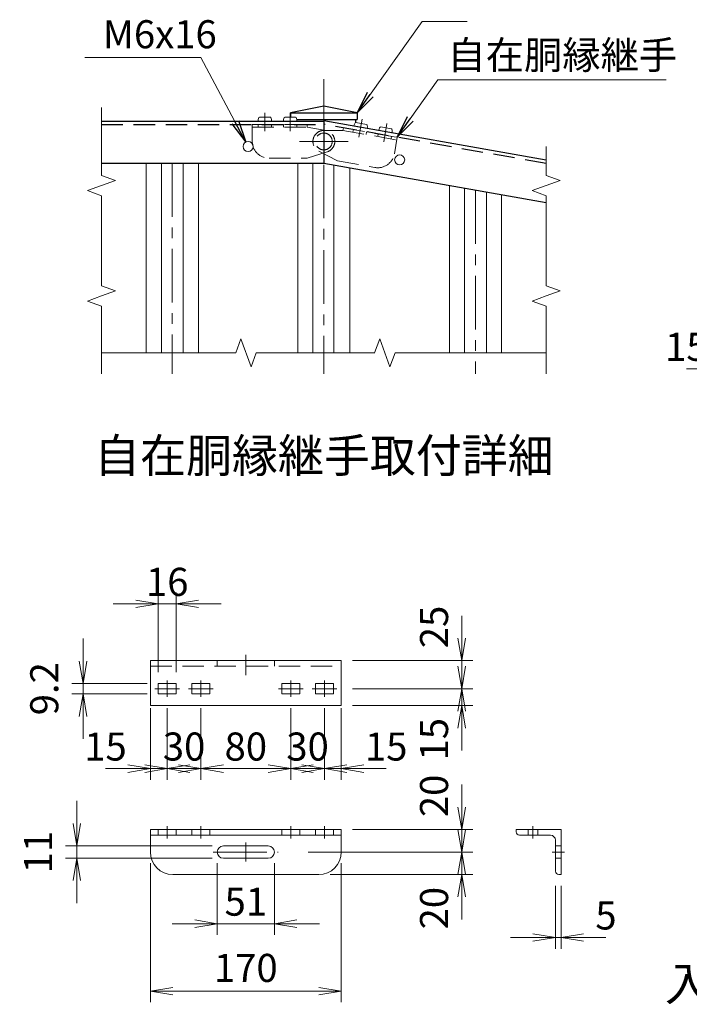
# Model space of a CAD drawing. Units: millimetres. Extents: x 0 to 8400, y 0 to 5940.
# Drawn here: x 5030 to 6222, y 1451 to 3205 of the extents above; entities that cross this region are included whole.
import ezdxf
from ezdxf.enums import TextEntityAlignment as Align

# ---------------------------------------------------------------- set-up
doc = ezdxf.new("R2010")
doc.units = ezdxf.units.MM
doc.header["$LTSCALE"] = 3
doc.header["$MEASUREMENT"] = 0
doc.linetypes.add('CENTER', pattern=[50.8, 31.75, -6.35, 6.35, -6.35])
doc.linetypes.add('DASHED', pattern=[19.05, 12.7, -6.35])
doc.layers.get('Defpoints').update_dxf_attribs({"color": 8})
for name, color, linetype, lineweight in [('D-BMK', 2, 'CENTER', 13), ('D-STR-DIM', 7, 'Continuous', 13), ('D-STR-TXT', 7, 'Continuous', 13), ('D-STR2', 7, 'Continuous', 13), ('D-STR3', 3, 'Continuous', 13)]:
    doc.layers.add(name, color=color, linetype=linetype, lineweight=lineweight)
doc.layers.add('D-STR1', color=1, linetype='Continuous')
doc.layers.add('D-TTL-TXT', color=7, linetype='Continuous')
doc.styles.add('ゴシック', font='txt')
doc.dimstyles.new('STYLE', dxfattribs={"dimscale": 20, "dimtxt": 2.5, "dimasz": 2, "dimexe": 1, "dimexo": 1, "dimgap": 0.8, "dimtad": 1, "dimdsep": 46, "dimtxsty": 'ゴシック', "dimblk": 'OPEN', "dimcen": 1e-08, "dimclrd": 256, "dimclre": 256, "dimclrt": 256, "dimadec": 0, "dimazin": 2, "dimtfac": 1, "dimtmove": 2, "dimatfit": 3, "dimldrblk": 'OPEN', "dimfxl": 1, "dimtolj": 1, "dimtzin": 0, "dimlwd": -1, "dimlwe": -1, "dimarcsym": 0})

# ---------------------------------------------------------------- blocks, each defined once
blk = doc.blocks.new('_Open')
at = {"color": 0, "linetype": 'ByBlock', "lineweight": -2}
for p, q in [((-1, 0.167), (0, 0)), ((-1, -0.167), (0, 0)), ((0, 0), (-1, 0))]:
    blk.add_line(p, q, dxfattribs=at)
blk = doc.blocks.new('*D46')
at = {"layer": 'D-STR-DIM'}
for p, q in [((6297.1, 2465.1), (6297.1, 2603.2)), ((6327.1, 2465.1), (6327.1, 2603.2)), ((6257.1, 2583.2), (6217.1, 2583.2)), ((6327.1, 2583.2), (6297.1, 2583.2)), ((6367.1, 2583.2), (6407.1, 2583.2))]:
    blk.add_line(p, q, dxfattribs=at)
at = {"layer": 'Defpoints', "color": 0}
for p in [(6297.1, 2583.2), (6297.1, 2445.1), (6327.1, 2445.1)]:
    blk.add_point(p, dxfattribs=at)
at = {"layer": 'D-STR-DIM', "xscale": 40, "yscale": 40, "zscale": 40}
blk.add_blockref('_Open', (6297.1, 2583.2), dxfattribs=at)
at = {"layer": 'D-STR-DIM', "xscale": 40, "yscale": 40, "zscale": 40, "rotation": 180}
blk.add_blockref('_Open', (6327.1, 2583.2), dxfattribs=at)
at = {"layer": 'D-STR-DIM', "insert": (6217.1, 2622.4), "char_height": 50, "attachment_point": 5, "style": 'ゴシック'}
blk.add_mtext('\\A1;15', dxfattribs=at)
blk = doc.blocks.new('L40x5')
for p, q in [((-18.31, 19.69), (-20.31, 19.69)), ((-20.31, 19.69), (-20.31, -20.31)), ((-15.31, 16.69), (-15.31, -10.81)), ((-10.81, -15.31), (16.69, -15.31)), ((-20.31, -20.31), (19.69, -20.31)), ((19.69, -20.31), (19.69, -18.31))]:
    blk.add_line(p, q)
for centre, radius, start, end in [((-18.31, 16.69), 3, 0, 90), ((-10.81, -10.81), 4.5, 180, 270), ((16.69, -18.31), 3, 0, 90)]:
    blk.add_arc(centre, radius, start, end)
blk = doc.blocks.new('*D75')
at = {"layer": 'D-STR-DIM'}
for p, q in [((5817, 2103.4), (5817, 2143.4)), ((5622.4, 2063.4), (5837, 2063.4)), ((5817, 2013.4), (5817, 2063.4)), ((5622.4, 2013.4), (5837, 2013.4)), ((5817, 1973.4), (5817, 1933.4))]:
    blk.add_line(p, q, dxfattribs=at)
at = {"layer": 'Defpoints', "color": 0}
for p in [(5602.4, 2063.4), (5817, 2063.4), (5602.4, 2013.4)]:
    blk.add_point(p, dxfattribs=at)
at = {"layer": 'D-STR-DIM', "xscale": 40, "yscale": 40, "zscale": 40}
for p, rotation in [((5817, 2063.4), 270), ((5817, 2013.4), 90)]:
    blk.add_blockref('_Open', p, dxfattribs=dict(at, rotation=rotation))
at = {"layer": 'D-STR-DIM', "insert": (5767.7, 2123.4), "char_height": 50, "attachment_point": 5, "rotation": 90, "style": 'ゴシック'}
blk.add_mtext('\\A1;25', dxfattribs=at)
blk = doc.blocks.new('*D76')
at = {"layer": 'D-STR-DIM'}
for p, q in [((5817, 2053.4), (5817, 2093.4)), ((5622.4, 2013.4), (5837, 2013.4)), ((5817, 1983.4), (5817, 2013.4)), ((5622.4, 1983.4), (5837, 1983.4)), ((5817, 1943.4), (5817, 1903.4))]:
    blk.add_line(p, q, dxfattribs=at)
at = {"layer": 'Defpoints', "color": 0}
for p in [(5602.4, 2013.4), (5817, 2013.4), (5602.4, 1983.4)]:
    blk.add_point(p, dxfattribs=at)
at = {"layer": 'D-STR-DIM', "xscale": 40, "yscale": 40, "zscale": 40}
for p, rotation in [((5817, 2013.4), 270), ((5817, 1983.4), 90)]:
    blk.add_blockref('_Open', p, dxfattribs=dict(at, rotation=rotation))
at = {"layer": 'D-STR-DIM', "insert": (5767.7, 1923.4), "char_height": 50, "attachment_point": 5, "rotation": 90, "style": 'ゴシック'}
blk.add_mtext('\\A1;15', dxfattribs=at)
blk = doc.blocks.new('*D77')
at = {"layer": 'D-STR-DIM'}
for p, q in [((5817, 1802.5), (5817, 1842.5)), ((5622.4, 1762.5), (5837, 1762.5)), ((5817, 1722.5), (5817, 1762.5)), ((5543.2, 1722.5), (5837, 1722.5)), ((5817, 1682.5), (5817, 1642.5))]:
    blk.add_line(p, q, dxfattribs=at)
at = {"layer": 'Defpoints', "color": 0}
for p in [(5602.4, 1762.5), (5817, 1762.5), (5523.2, 1722.5)]:
    blk.add_point(p, dxfattribs=at)
at = {"layer": 'D-STR-DIM', "xscale": 40, "yscale": 40, "zscale": 40}
for p, rotation in [((5817, 1762.5), 270), ((5817, 1722.5), 90)]:
    blk.add_blockref('_Open', p, dxfattribs=dict(at, rotation=rotation))
at = {"layer": 'D-STR-DIM', "insert": (5767.7, 1822.5), "char_height": 50, "attachment_point": 5, "rotation": 90, "style": 'ゴシック'}
blk.add_mtext('\\A1;20', dxfattribs=at)
blk = doc.blocks.new('*D78')
at = {"layer": 'D-STR-DIM'}
for p, q in [((5817, 1762.5), (5817, 1802.5)), ((5543.2, 1722.5), (5837, 1722.5)), ((5817, 1682.5), (5817, 1722.5)), ((5582.4, 1682.5), (5837, 1682.5)), ((5817, 1642.5), (5817, 1602.5))]:
    blk.add_line(p, q, dxfattribs=at)
at = {"layer": 'Defpoints', "color": 0}
for p in [(5523.2, 1722.5), (5817, 1722.5), (5562.4, 1682.5)]:
    blk.add_point(p, dxfattribs=at)
at = {"layer": 'D-STR-DIM', "xscale": 40, "yscale": 40, "zscale": 40}
for p, rotation in [((5817, 1722.5), 270), ((5817, 1682.5), 90)]:
    blk.add_blockref('_Open', p, dxfattribs=dict(at, rotation=rotation))
at = {"layer": 'D-STR-DIM', "insert": (5767.7, 1622.5), "char_height": 50, "attachment_point": 5, "rotation": 90, "style": 'ゴシック'}
blk.add_mtext('\\A1;20', dxfattribs=at)
blk = doc.blocks.new('*D104')
at = {"layer": 'D-STR-DIM'}
for p, q in [((5381.4, 1702.5), (5381.4, 1574.8)), ((5483.4, 1702.5), (5483.4, 1574.8)), ((5341.4, 1594.8), (5301.4, 1594.8)), ((5381.4, 1594.8), (5483.4, 1594.8)), ((5523.4, 1594.8), (5563.4, 1594.8))]:
    blk.add_line(p, q, dxfattribs=at)
at = {"layer": 'Defpoints', "color": 0}
for p in [(5381.4, 1722.5), (5483.4, 1722.5), (5483.4, 1594.8)]:
    blk.add_point(p, dxfattribs=at)
at = {"layer": 'D-STR-DIM', "xscale": 40, "yscale": 40, "zscale": 40}
blk.add_blockref('_Open', (5381.4, 1594.8), dxfattribs=at)
at = {"layer": 'D-STR-DIM', "xscale": 40, "yscale": 40, "zscale": 40, "rotation": 180}
blk.add_blockref('_Open', (5483.4, 1594.8), dxfattribs=at)
at = {"layer": 'D-STR-DIM', "insert": (5432.4, 1634.1), "char_height": 50, "attachment_point": 5, "style": 'ゴシック'}
blk.add_mtext('\\A1;51', dxfattribs=at)
blk = doc.blocks.new('*D79')
at = {"layer": 'D-STR-DIM'}
for p, q in [((5262.4, 1702.5), (5262.4, 1454.8)), ((5602.4, 1702.5), (5602.4, 1454.8)), ((5302.4, 1474.8), (5562.4, 1474.8))]:
    blk.add_line(p, q, dxfattribs=at)
at = {"layer": 'Defpoints', "color": 0}
for p in [(5262.4, 1722.5), (5602.4, 1722.5), (5602.4, 1474.8)]:
    blk.add_point(p, dxfattribs=at)
at = {"layer": 'D-STR-DIM', "xscale": 40, "yscale": 40, "zscale": 40, "rotation": 180}
blk.add_blockref('_Open', (5262.4, 1474.8), dxfattribs=at)
at = {"layer": 'D-STR-DIM', "xscale": 40, "yscale": 40, "zscale": 40}
blk.add_blockref('_Open', (5602.4, 1474.8), dxfattribs=at)
at = {"layer": 'D-STR-DIM', "insert": (5432.4, 1516.1), "char_height": 50, "attachment_point": 5, "style": 'ゴシック'}
blk.add_mtext('\\A1;170', dxfattribs=at)
blk = doc.blocks.new('*D80')
at = {"layer": 'D-STR-DIM'}
for p, q in [((5352.4, 1978.8), (5352.4, 1851.1)), ((5512.4, 1978.8), (5512.4, 1851.1)), ((5312.4, 1871.1), (5272.4, 1871.1)), ((5352.4, 1871.1), (5512.4, 1871.1)), ((5552.4, 1871.1), (5592.4, 1871.1))]:
    blk.add_line(p, q, dxfattribs=at)
at = {"layer": 'Defpoints', "color": 0}
for p in [(5352.4, 1998.8), (5512.4, 1998.8), (5512.4, 1871.1)]:
    blk.add_point(p, dxfattribs=at)
at = {"layer": 'D-STR-DIM', "xscale": 40, "yscale": 40, "zscale": 40}
blk.add_blockref('_Open', (5352.4, 1871.1), dxfattribs=at)
at = {"layer": 'D-STR-DIM', "xscale": 40, "yscale": 40, "zscale": 40, "rotation": 180}
blk.add_blockref('_Open', (5512.4, 1871.1), dxfattribs=at)
at = {"layer": 'D-STR-DIM', "insert": (5432.4, 1910.4), "char_height": 50, "attachment_point": 5, "style": 'ゴシック'}
blk.add_mtext('\\A1;80', dxfattribs=at)
blk = doc.blocks.new('*D81')
at = {"layer": 'D-STR-DIM'}
for p, q in [((5262.4, 1978.8), (5262.4, 1851.1)), ((5292.4, 1978.8), (5292.4, 1851.1)), ((5222.4, 1871.1), (5182.4, 1871.1)), ((5292.4, 1871.1), (5262.4, 1871.1)), ((5332.4, 1871.1), (5372.4, 1871.1))]:
    blk.add_line(p, q, dxfattribs=at)
at = {"layer": 'Defpoints', "color": 0}
for p in [(5262.4, 1998.8), (5292.4, 1998.8), (5262.4, 1871.1)]:
    blk.add_point(p, dxfattribs=at)
at = {"layer": 'D-STR-DIM', "xscale": 40, "yscale": 40, "zscale": 40}
blk.add_blockref('_Open', (5262.4, 1871.1), dxfattribs=at)
at = {"layer": 'D-STR-DIM', "xscale": 40, "yscale": 40, "zscale": 40, "rotation": 180}
blk.add_blockref('_Open', (5292.4, 1871.1), dxfattribs=at)
at = {"layer": 'D-STR-DIM', "insert": (5182.4, 1910.4), "char_height": 50, "attachment_point": 5, "style": 'ゴシック'}
blk.add_mtext('\\A1;15', dxfattribs=at)
blk = doc.blocks.new('*D82')
at = {"layer": 'D-STR-DIM'}
for p, q in [((5292.4, 1978.8), (5292.4, 1851.1)), ((5352.4, 1978.8), (5352.4, 1851.1)), ((5252.4, 1871.1), (5212.4, 1871.1)), ((5352.4, 1871.1), (5292.4, 1871.1)), ((5392.4, 1871.1), (5432.4, 1871.1))]:
    blk.add_line(p, q, dxfattribs=at)
at = {"layer": 'Defpoints', "color": 0}
for p in [(5292.4, 1998.8), (5352.4, 1998.8), (5292.4, 1871.1)]:
    blk.add_point(p, dxfattribs=at)
at = {"layer": 'D-STR-DIM', "xscale": 40, "yscale": 40, "zscale": 40}
blk.add_blockref('_Open', (5292.4, 1871.1), dxfattribs=at)
at = {"layer": 'D-STR-DIM', "xscale": 40, "yscale": 40, "zscale": 40, "rotation": 180}
blk.add_blockref('_Open', (5352.4, 1871.1), dxfattribs=at)
at = {"layer": 'D-STR-DIM', "insert": (5322.4, 1910.4), "char_height": 50, "attachment_point": 5, "style": 'ゴシック'}
blk.add_mtext('\\A1;30', dxfattribs=at)
blk = doc.blocks.new('*D83')
at = {"layer": 'D-STR-DIM'}
for p, q in [((5572.4, 1978.8), (5572.4, 1851.1)), ((5602.4, 1978.8), (5602.4, 1851.1)), ((5532.4, 1871.1), (5492.4, 1871.1)), ((5572.4, 1871.1), (5602.4, 1871.1)), ((5642.4, 1871.1), (5682.4, 1871.1))]:
    blk.add_line(p, q, dxfattribs=at)
at = {"layer": 'Defpoints', "color": 0}
for p in [(5572.4, 1998.8), (5602.4, 1998.8), (5602.4, 1871.1)]:
    blk.add_point(p, dxfattribs=at)
at = {"layer": 'D-STR-DIM', "xscale": 40, "yscale": 40, "zscale": 40}
blk.add_blockref('_Open', (5572.4, 1871.1), dxfattribs=at)
at = {"layer": 'D-STR-DIM', "xscale": 40, "yscale": 40, "zscale": 40, "rotation": 180}
blk.add_blockref('_Open', (5602.4, 1871.1), dxfattribs=at)
at = {"layer": 'D-STR-DIM', "insert": (5682.4, 1910.4), "char_height": 50, "attachment_point": 5, "style": 'ゴシック'}
blk.add_mtext('\\A1;15', dxfattribs=at)
blk = doc.blocks.new('*D84')
at = {"layer": 'D-STR-DIM'}
for p, q in [((5512.4, 1978.8), (5512.4, 1851.1)), ((5572.4, 1978.8), (5572.4, 1851.1)), ((5472.4, 1871.1), (5432.4, 1871.1)), ((5512.4, 1871.1), (5572.4, 1871.1)), ((5612.4, 1871.1), (5652.4, 1871.1))]:
    blk.add_line(p, q, dxfattribs=at)
at = {"layer": 'Defpoints', "color": 0}
for p in [(5512.4, 1998.8), (5572.4, 1998.8), (5572.4, 1871.1)]:
    blk.add_point(p, dxfattribs=at)
at = {"layer": 'D-STR-DIM', "xscale": 40, "yscale": 40, "zscale": 40}
blk.add_blockref('_Open', (5512.4, 1871.1), dxfattribs=at)
at = {"layer": 'D-STR-DIM', "xscale": 40, "yscale": 40, "zscale": 40, "rotation": 180}
blk.add_blockref('_Open', (5572.4, 1871.1), dxfattribs=at)
at = {"layer": 'D-STR-DIM', "insert": (5542.4, 1910.4), "char_height": 50, "attachment_point": 5, "style": 'ゴシック'}
blk.add_mtext('\\A1;30', dxfattribs=at)
blk = doc.blocks.new('*D105')
at = {"layer": 'D-STR-DIM'}
for p, q in [((5131.4, 1773.5), (5131.4, 1813.5)), ((5372.4, 1733.5), (5111.4, 1733.5)), ((5131.4, 1711.5), (5131.4, 1733.5)), ((5372.4, 1711.5), (5111.4, 1711.5)), ((5131.4, 1671.5), (5131.4, 1631.5))]:
    blk.add_line(p, q, dxfattribs=at)
at = {"layer": 'Defpoints', "color": 0}
for p in [(5131.4, 1733.5), (5392.4, 1733.5), (5392.4, 1711.5)]:
    blk.add_point(p, dxfattribs=at)
at = {"layer": 'D-STR-DIM', "xscale": 40, "yscale": 40, "zscale": 40}
for p, rotation in [((5131.4, 1733.5), 270), ((5131.4, 1711.5), 90)]:
    blk.add_blockref('_Open', p, dxfattribs=dict(at, rotation=rotation))
at = {"layer": 'D-STR-DIM', "insert": (5062.4, 1722.5), "char_height": 50, "attachment_point": 5, "rotation": 90, "style": 'ゴシック'}
blk.add_mtext('\\A1;11', dxfattribs=at)
blk = doc.blocks.new('*D85')
at = {"layer": 'D-STR-DIM'}
for p, q in [((5142.4, 2062.6), (5142.4, 2102.6)), ((5256.4, 2022.6), (5122.4, 2022.6)), ((5142.4, 2004.2), (5142.4, 2022.6)), ((5256.4, 2004.2), (5122.4, 2004.2)), ((5142.4, 1964.2), (5142.4, 1924.2))]:
    blk.add_line(p, q, dxfattribs=at)
at = {"layer": 'Defpoints', "color": 0}
for p in [(5142.4, 2022.6), (5276.4, 2022.6), (5276.4, 2004.2)]:
    blk.add_point(p, dxfattribs=at)
at = {"layer": 'D-STR-DIM', "xscale": 40, "yscale": 40, "zscale": 40}
for p, rotation in [((5142.4, 2022.6), 270), ((5142.4, 2004.2), 90)]:
    blk.add_blockref('_Open', p, dxfattribs=dict(at, rotation=rotation))
at = {"layer": 'D-STR-DIM', "insert": (5073.4, 2013.4), "char_height": 50, "attachment_point": 5, "rotation": 90, "style": 'ゴシック'}
blk.add_mtext('\\A1;9.2', dxfattribs=at)
blk = doc.blocks.new('*D86')
at = {"layer": 'D-STR-DIM'}
for p, q in [((5276.4, 2042.6), (5276.4, 2184.5)), ((5308.4, 2042.6), (5308.4, 2184.5)), ((5236.4, 2164.5), (5196.4, 2164.5)), ((5308.4, 2164.5), (5276.4, 2164.5)), ((5348.4, 2164.5), (5388.4, 2164.5))]:
    blk.add_line(p, q, dxfattribs=at)
at = {"layer": 'Defpoints', "color": 0}
for p in [(5276.4, 2164.5), (5276.4, 2022.6), (5308.4, 2022.6)]:
    blk.add_point(p, dxfattribs=at)
at = {"layer": 'D-STR-DIM', "xscale": 40, "yscale": 40, "zscale": 40}
blk.add_blockref('_Open', (5276.4, 2164.5), dxfattribs=at)
at = {"layer": 'D-STR-DIM', "xscale": 40, "yscale": 40, "zscale": 40, "rotation": 180}
blk.add_blockref('_Open', (5308.4, 2164.5), dxfattribs=at)
at = {"layer": 'D-STR-DIM', "insert": (5292.4, 2203.8), "char_height": 50, "attachment_point": 5, "style": 'ゴシック'}
blk.add_mtext('\\A1;16', dxfattribs=at)
blk = doc.blocks.new('*D101')
at = {"layer": 'D-STR-DIM'}
for p, q in [((5983.9, 1662.5), (5983.9, 1550.2)), ((5993.9, 1662.5), (5993.9, 1550.2)), ((5943.9, 1570.2), (5903.9, 1570.2)), ((5983.9, 1570.2), (5993.9, 1570.2)), ((6033.9, 1570.2), (6073.9, 1570.2))]:
    blk.add_line(p, q, dxfattribs=at)
at = {"layer": 'Defpoints', "color": 0}
for p in [(5983.9, 1682.5), (5993.9, 1682.5), (5993.9, 1570.2)]:
    blk.add_point(p, dxfattribs=at)
at = {"layer": 'D-STR-DIM', "xscale": 40, "yscale": 40, "zscale": 40}
blk.add_blockref('_Open', (5983.9, 1570.2), dxfattribs=at)
at = {"layer": 'D-STR-DIM', "xscale": 40, "yscale": 40, "zscale": 40, "rotation": 180}
blk.add_blockref('_Open', (5993.9, 1570.2), dxfattribs=at)
at = {"layer": 'D-STR-DIM', "insert": (6073.9, 1609.5), "char_height": 50, "attachment_point": 5, "style": 'ゴシック'}
blk.add_mtext('\\A1;5', dxfattribs=at)

msp = doc.modelspace()

# ---------------------------------------------------------------- linework, layer by layer
at = {"layer": 'D-BMK'}
for p, q in [((5571.435, 3099.252), (5571.435, 2574.252)), ((5528.023, 2988.252), (5614.681, 2988.252)), ((5301.435, 2949.252), (5301.435, 2574.252)), ((5841.435, 2901.042), (5841.435, 2574.252)), ((5432.409, 2074.046), (5432.409, 2037.753)), ((5292.409, 2027.967), (5292.409, 1998.767)), ((5352.409, 2027.967), (5352.409, 1998.767)), ((5512.409, 2027.967), (5512.409, 1998.767)), ((5572.409, 2027.967), (5572.409, 1998.767)), ((5270.409, 2013.367), (5314.409, 2013.367)), ((5330.409, 2013.367), (5374.409, 2013.367)), ((5534.409, 2013.367), (5490.409, 2013.367)), ((5594.409, 2013.367), (5550.409, 2013.367)), ((5432.409, 1739.458), (5432.409, 1705.458)), ((5374.527, 1722.458), (5490.071, 1722.458))]:
    msp.add_line(p, q, dxfattribs=at)
at = {"layer": 'D-BMK', "ltscale": 0.5}
for p, q in [((5466.435, 3039.252), (5466.435, 3006.252)), ((5511.435, 3039.252), (5511.435, 3006.252)), ((5639.379, 3028.059), (5633.649, 2995.56)), ((5683.696, 3020.244), (5677.965, 2987.746)), ((5292.409, 1768.458), (5292.409, 1746.458)), ((5352.409, 1768.458), (5352.409, 1746.458)), ((5512.409, 1768.458), (5512.409, 1746.458)), ((5572.409, 1768.458), (5572.409, 1746.458)), ((5943.909, 1746.458), (5943.909, 1768.458)), ((5977.909, 1722.458), (5999.909, 1722.458))]:
    msp.add_line(p, q, dxfattribs=at)
at = {"layer": 'D-STR-DIM'}
for p, q in [((5175.436, 3048.432), (5175.434, 2927.766)), ((5967.435, 2979.162), (5967.434, 2927.766)), ((5150.51, 2900.55), (5200.359, 2918.693)), ((5175.434, 2927.766), (5200.359, 2918.693)), ((5942.51, 2900.55), (5992.359, 2918.693)), ((5967.434, 2927.766), (5992.359, 2918.693)), ((5175.434, 2891.478), (5150.51, 2900.55)), ((5967.434, 2891.478), (5942.51, 2900.55)), ((5175.515, 2891.448), (5175.434, 2731.205)), ((5967.434, 2891.478), (5967.434, 2731.205)), ((5175.434, 2731.205), (5200.359, 2722.133)), ((5175.434, 2713.061), (5200.359, 2722.133)), ((5967.434, 2731.205), (5992.359, 2722.133)), ((5967.434, 2713.061), (5992.359, 2722.133)), ((5175.434, 2713.061), (5150.509, 2703.989)), ((5175.434, 2694.917), (5150.509, 2703.989)), ((5967.434, 2713.061), (5942.509, 2703.989)), ((5967.434, 2694.917), (5942.509, 2703.989)), ((5175.434, 2694.917), (5175.433, 2574.252)), ((5967.434, 2694.917), (5967.433, 2574.252)), ((5414.422, 2611.516), (5423.488, 2636.443)), ((5441.646, 2586.599), (5423.488, 2636.443)), ((5661.891, 2611.586), (5670.956, 2636.513)), ((5680.035, 2611.591), (5670.956, 2636.513)), ((5175.433, 2611.641), (5414.422, 2611.516)), ((5450.711, 2611.526), (5441.646, 2586.599)), ((5450.74, 2611.607), (5571.404, 2611.641)), ((5571.404, 2611.641), (5661.921, 2611.666)), ((5680.035, 2611.591), (5689.114, 2586.669)), ((5698.18, 2611.596), (5689.114, 2586.669)), ((5698.209, 2611.677), (5967.433, 2611.763))]:
    msp.add_line(p, q, dxfattribs=at)
at = {"layer": 'D-STR1'}
for p, q in [((5571.434, 3051.252), (5512.184, 3039.252)), ((5512.184, 3039.252), (5512.184, 3031.452)), ((5512.184, 3039.252), (5630.685, 3039.252)), ((5630.685, 3039.252), (5571.434, 3051.252)), ((5630.685, 3039.252), (5630.684, 3027.252)), ((5175.435, 3024.252), (5571.435, 3024.252)), ((5523.23, 3027.252), (5630.684, 3027.252)), ((5967.67, 2954.941), (5571.435, 3024.808)), ((5571.435, 3024.808), (5571.435, 2948.651)), ((5571.435, 3024.252), (5571.435, 2949.252)), ((5627.685, 3027.252), (5627.685, 3021.849)), ((5175.435, 2949.252), (5571.435, 2949.252)), ((5967.509, 2878.812), (5571.435, 2948.651))]:
    msp.add_line(p, q, dxfattribs=at)
at = {"layer": 'D-STR1', "linetype": 'DASHED'}
for p, q in [((5175.435, 3018.252), (5571.435, 3018.252)), ((5967.435, 2948.89), (5571.435, 3018.715))]:
    msp.add_line(p, q, dxfattribs=at)
at = {"layer": 'D-STR2'}
for p, q in [((5254.935, 2949.252), (5254.935, 2611.599)), ((5281.935, 2949.252), (5281.935, 2611.585)), ((5320.935, 2949.252), (5320.935, 2611.565)), ((5347.935, 2949.252), (5347.935, 2611.551)), ((5524.935, 2949.252), (5524.935, 2611.628)), ((5551.935, 2949.252), (5551.935, 2611.635)), ((5589.435, 2945.477), (5589.435, 2611.646)), ((5617.935, 2940.451), (5617.935, 2611.654)), ((5794.935, 2909.241), (5794.935, 2611.704)), ((5821.935, 2904.481), (5821.935, 2611.711)), ((5860.935, 2897.604), (5860.935, 2611.722)), ((5887.935, 2892.843), (5887.935, 2611.73))]:
    msp.add_line(p, q, dxfattribs=at)
at = {"layer": 'D-STR3', "linetype": 'DASHED'}
for p, q in [((5443.935, 3018.252), (5541.435, 3018.252)), ((5443.935, 3018.252), (5443.935, 2988.252)), ((5541.435, 3018.252), (5541.435, 3013.452)), ((5443.935, 3013.452), (5541.435, 3013.452)), ((5541.435, 3013.452), (5574.882, 3007.445)), ((5605.355, 3007.86), (5571.373, 3007.752)), ((5606.188, 3012.587), (5605.355, 3007.86)), ((5605.355, 3007.86), (5701.374, 2990.929)), ((5606.188, 3012.587), (5702.207, 2995.656)), ((5702.207, 2995.656), (5696.998, 2966.112)), ((5541.435, 2958.252), (5577.343, 2969.669)), ((5595.769, 2953.499), (5562.389, 2970.977)), ((5473.935, 2958.252), (5541.435, 2958.252)), ((5595.769, 2953.499), (5662.244, 2941.777)), ((5262.409, 2053.367), (5602.409, 2053.367))]:
    msp.add_line(p, q, dxfattribs=at)
at = {"layer": 'D-STR3'}
for p, q in [((5478.435, 3024.252), (5454.435, 3024.252)), ((5476.185, 3031.452), (5456.685, 3031.452)), ((5523.435, 3024.252), (5499.435, 3024.252)), ((5521.185, 3031.452), (5501.685, 3031.452)), ((5647.627, 3018.684), (5628.423, 3022.07)), ((5648.592, 3011.203), (5624.957, 3015.37)), ((5692.909, 3003.388), (5669.273, 3007.556)), ((5691.943, 3010.87), (5672.739, 3014.256)), ((5262.409, 2063.367), (5602.409, 2063.367)), ((5262.409, 2063.367), (5262.409, 1983.367)), ((5602.409, 2063.367), (5602.409, 1983.367)), ((5276.409, 2022.567), (5276.409, 2004.167)), ((5276.409, 2022.567), (5308.409, 2022.567)), ((5308.409, 2022.567), (5308.409, 2004.167)), ((5336.409, 2022.567), (5368.409, 2022.567)), ((5336.409, 2022.567), (5336.409, 2004.167)), ((5368.409, 2022.567), (5368.409, 2004.167)), ((5496.409, 2022.567), (5496.409, 2004.167)), ((5528.409, 2022.567), (5496.409, 2022.567)), ((5528.409, 2022.567), (5528.409, 2004.167)), ((5588.409, 2022.567), (5556.409, 2022.567)), ((5556.409, 2022.567), (5556.409, 2004.167)), ((5588.409, 2022.567), (5588.409, 2004.167)), ((5276.409, 2004.167), (5308.409, 2004.167)), ((5336.409, 2004.167), (5368.409, 2004.167)), ((5528.409, 2004.167), (5496.409, 2004.167)), ((5588.409, 2004.167), (5556.409, 2004.167)), ((5262.409, 1983.367), (5602.409, 1983.367)), ((5262.409, 1762.458), (5602.409, 1762.458)), ((5262.409, 1762.458), (5262.409, 1722.458)), ((5602.409, 1762.458), (5602.409, 1722.458)), ((5262.409, 1752.458), (5602.409, 1752.458)), ((5392.409, 1733.458), (5472.409, 1733.458)), ((5392.409, 1711.458), (5472.409, 1711.458)), ((5302.409, 1682.458), (5562.409, 1682.458))]:
    msp.add_line(p, q, dxfattribs=at)
at = {"layer": 'D-STR3', "linetype": 'DASHED', "ltscale": 0.5}
for p, q in [((5454.435, 3018.252), (5454.435, 3013.452)), ((5478.435, 3018.252), (5478.435, 3013.452)), ((5499.435, 3018.252), (5499.435, 3013.452)), ((5523.435, 3018.252), (5523.435, 3013.452)), ((5623.915, 3009.461), (5623.081, 3004.734)), ((5647.55, 3005.294), (5646.717, 3000.567)), ((5668.231, 3001.647), (5667.398, 2996.92)), ((5691.867, 2997.48), (5691.033, 2992.753)), ((5381.409, 2053.367), (5381.409, 2063.367)), ((5483.409, 2053.367), (5483.409, 2063.367)), ((5276.409, 1762.458), (5276.409, 1752.458)), ((5308.409, 1762.458), (5308.409, 1752.458)), ((5336.409, 1762.458), (5336.409, 1752.458)), ((5368.409, 1762.458), (5368.409, 1752.458)), ((5496.409, 1762.458), (5496.409, 1752.458)), ((5528.409, 1762.458), (5528.409, 1752.458)), ((5556.409, 1762.458), (5556.409, 1752.458)), ((5588.409, 1762.458), (5588.409, 1752.458)), ((5935.309, 1752.458), (5935.309, 1762.458)), ((5952.509, 1752.458), (5952.509, 1762.458)), ((5983.909, 1733.458), (5993.909, 1733.458)), ((5983.909, 1711.458), (5993.909, 1711.458))]:
    msp.add_line(p, q, dxfattribs=at)
at = {"layer": 'D-STR3', "linetype": 'DASHED'}
msp.add_circle((5571.352, 2988.252), 15, dxfattribs=at)
msp.add_circle((5571.352, 2988.252), 15, dxfattribs=at)
at = {"layer": 'D-STR3'}
for centre in [(5436.435, 2979.252), (5706.435, 2955.309)]:
    msp.add_circle(centre, 9, dxfattribs=at)
at = {"layer": 'D-STR3', "linetype": 'DASHED'}
for centre, radius, start, end in [((5571.435, 2988.252), 19.5, 90.181771, 242.362551), ((5571.435, 2988.252), 19.5, 287.637449, 79.818229), ((5473.935, 2988.252), 30, 180, 270), ((5667.453, 2971.322), 30, 260, 350)]:
    msp.add_arc(centre, radius, start, end, dxfattribs=at)
at = {"layer": 'D-STR3'}
for centre, radius, start, end in [((5302.409, 1722.458), 40, 180, 270), ((5392.409, 1722.458), 11, 90, 270), ((5472.409, 1722.458), 11, 270, 90), ((5562.409, 1722.458), 40, 270, 0)]:
    msp.add_arc(centre, radius, start, end, dxfattribs=at)
at = {"layer": 'D-STR3', "extrusion": (0, 0, -1)}
for centre, major_axis in [((5456.685, 3024.252), (0, -7.2)), ((5501.685, 3024.252), (0, -7.2)), ((5627.173, 3014.979), (-1.25, -7.091)), ((5671.489, 3007.165), (-1.25, -7.091))]:
    msp.add_ellipse(centre, major_axis=major_axis, ratio=0.3125, start_param=1.57079633, end_param=3.14159265, dxfattribs=at)
at = {"layer": 'D-STR3'}
for centre, major_axis in [((5476.185, 3024.252), (0, -7.2)), ((5521.185, 3024.252), (0, -7.2)), ((5646.376, 3011.593), (-1.25, -7.091)), ((5690.693, 3003.779), (-1.25, -7.091))]:
    msp.add_ellipse(centre, major_axis=major_axis, ratio=0.3125, start_param=1.57079633, end_param=3.14159265, dxfattribs=at)

# ---------------------------------------------------------------- block references
at = {"layer": 'D-STR3', "xscale": 2, "yscale": 2, "zscale": 2, "rotation": 180}
msp.add_blockref('L40x5', (5953.288, 1721.837), dxfattribs=at)

# ---------------------------------------------------------------- texts
at = {"layer": 'D-STR-TXT', "style": 'ゴシック'}
for s, p in [('M6x16', (5177.684, 3154.208)), ('自在胴縁継手', (5791.558, 3117.107))]:
    msp.add_text(s, height=50, dxfattribs=at).set_placement(p)
at = {"layer": 'D-TTL-TXT', "style": 'ゴシック'}
for s, p in [('自在胴縁継手取付詳細', (5571.447, 2420.915)), ('入隅コーナープレート', (6588.305, 1480.029))]:
    msp.add_text(s, height=60, dxfattribs=at).set_placement(p, align=Align.MIDDLE)

# ---------------------------------------------------------------- dimensions: what is measured, and where the dimension line sits
at = {"layer": 'D-STR-DIM'}
for base, p1, p2, picture, middle in [((6297.136, 2583.167), (6327.136, 2445.069), (6297.136, 2445.069), '*D46', (6217.136, 2622.435)), ((5276.409, 2164.486), (5308.409, 2022.567), (5276.409, 2022.567), '*D86', (5292.409, 2203.755)), ((5262.409, 1871.093), (5292.409, 1998.767), (5262.409, 1998.767), '*D81', (5182.409, 1910.362)), ((5292.409, 1871.093), (5352.409, 1998.767), (5292.409, 1998.767), '*D82', (5322.409, 1910.362)), ((5512.409, 1871.093), (5352.409, 1998.767), (5512.409, 1998.767), '*D80', (5432.409, 1910.362)), ((5602.409, 1474.785), (5262.409, 1722.458), (5602.409, 1722.458), '*D79', (5432.409, 1516.054)), ((5483.409, 1594.785), (5381.409, 1722.458), (5483.409, 1722.458), '*D104', (5432.409, 1634.054))]:
    dim = msp.add_linear_dim(base=base, p1=p1, p2=p2, dimstyle='STYLE', override={"dimlfac": 0.5}, dxfattribs=at)
    dim.commit()
    dim.dimension.update_dxf_attribs({"geometry": picture, "text_midpoint": middle, "dimtype": 160})
for base, p1, p2, angle, picture, middle in [((5816.976, 2063.367), (5602.409, 2013.367), (5602.409, 2063.367), 90, '*D75', (5767.701, 2123.367)), ((5816.976, 2013.367), (5602.409, 1983.367), (5602.409, 2013.367), 90, '*D76', (5767.701, 1923.367)), ((5572.409, 1871.093), (5512.409, 1998.767), (5572.409, 1998.767), 180, '*D84', (5542.409, 1910.362)), ((5602.409, 1871.093), (5572.409, 1998.767), (5602.409, 1998.767), 180, '*D83', (5682.409, 1910.362)), ((5816.976, 1762.458), (5523.168, 1722.458), (5602.409, 1762.458), 90, '*D77', (5767.701, 1822.458)), ((5816.976, 1722.458), (5562.409, 1682.458), (5523.168, 1722.458), 90, '*D78', (5767.701, 1622.458)), ((5993.909, 1570.203), (5983.909, 1682.476), (5993.909, 1682.476), 180, '*D101', (6073.909, 1609.471))]:
    dim = msp.add_linear_dim(base=base, p1=p1, p2=p2, angle=angle, dimstyle='STYLE', override={"dimlfac": 0.5}, dxfattribs=at)
    dim.commit()
    dim.dimension.update_dxf_attribs({"geometry": picture, "text_midpoint": middle, "dimtype": 160})
for base, p1, p2, picture, middle in [((5142.409, 2022.567), (5276.409, 2004.167), (5276.409, 2022.567), '*D85', (5073.409, 2013.367)), ((5131.409, 1733.458), (5392.409, 1711.458), (5392.409, 1733.458), '*D105', (5062.409, 1722.458))]:
    dim = msp.add_linear_dim(base=base, p1=p1, p2=p2, angle=90, dimstyle='STYLE', override={"dimlfac": 0.5}, dxfattribs=at)
    dim.commit()
    dim.dimension.update_dxf_attribs({"geometry": picture, "text_midpoint": middle})

# ---------------------------------------------------------------- leaders
at = {"layer": 'D-STR-TXT'}
for points in [[(5630.685, 3039.252), (5746.679, 3201.851), (5826.963, 3201.851)], [(5432.219, 2987.204), (5352.335, 3137.901), (5145.651, 3137.901)], [(5702.207, 2995.656), (5774.646, 3097.979), (6181.398, 3097.979)]]:
    msp.add_leader(points, dimstyle='STYLE', override={"dimgap": 0.8, "dimtad": 1}, dxfattribs=at)

doc.saveas('drawing.dxf')
